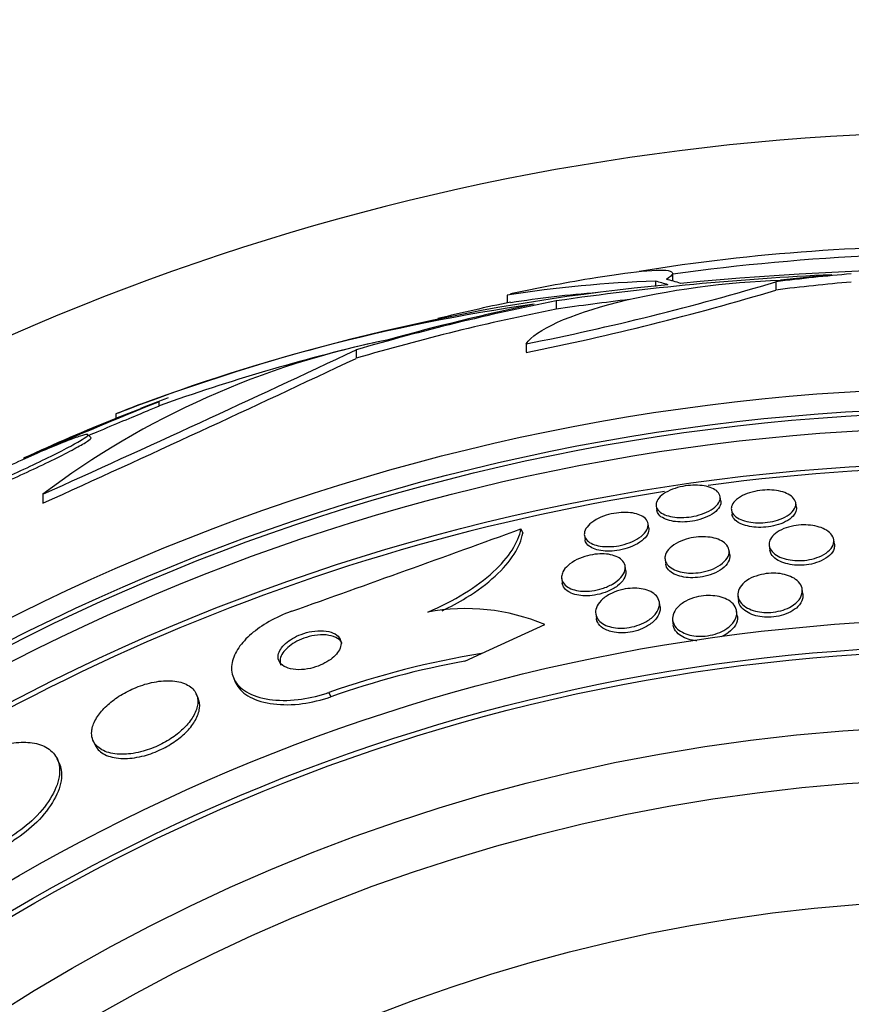
# Model space of a CAD drawing. Units: millimetres. Extents: x 0 to 835, y 0 to 1165.
# Drawn here: x 413 to 424, y 805 to 817 of the extents above; entities that cross this region are included whole.
import ezdxf
from ezdxf import colors
from ezdxf.entities.mleader import LeaderData, LeaderLine
from ezdxf.math import Vec2, Vec3

# ---------------------------------------------------------------- set-up
doc = ezdxf.new("R2010")
doc.units = ezdxf.units.MM
doc.layers.add('DV1_Défaut', color=7, linetype='Continuous')
doc.layers.add('Défaut', color=7, linetype='Continuous')

# ---------------------------------------------------------------- blocks, each defined once
blk = doc.blocks.new('_DOT')
at = {"color": 0}
blk.add_line((0, 0), (-1, 0), dxfattribs=at)
at = {"color": 0, "const_width": 0.333}
blk.add_lwpolyline([(-0.1665, 0, 1), (0.1665, 0, 1)], format="xyb", close=True, dxfattribs=at)
blk = doc.blocks.new('SE')
at = {"layer": 'DV1_Défaut', "color": 7, "linetype": 'Continuous'}
for p, q in [((421.514, 814.086), (421.514, 814.18)), ((421.302, 814.084), (421.302, 814.02)), ((422.79, 814.076), (422.79, 813.975)), ((419.465, 813.912), (419.465, 813.817)), ((420.072, 813.84), (420.072, 813.737)), ((417.596, 813.235), (417.596, 813.13)), ((419.702, 813.309), (419.702, 813.204)), ((414.625, 812.388), (415.159, 812.594)), ((415.159, 812.54), (415.159, 812.594)), ((414.625, 812.442), (414.625, 812.388)), ((414.312, 812.149), (414.274, 812.187)), ((413.72, 811.449), (413.72, 811.337)), ((422.109, 811.363), (422.101, 811.418)), ((421.309, 811.304), (421.317, 811.249)), ((422.24, 811.255), (422.248, 811.2)), ((423.044, 811.286), (423.036, 811.341)), ((419.636, 811.02), (419.659, 810.968)), ((421.217, 811.028), (421.209, 811.083)), ((420.421, 810.941), (420.429, 810.886)), ((422.708, 810.813), (422.716, 810.756)), ((423.514, 810.829), (423.506, 810.886)), ((422.219, 810.698), (422.211, 810.755)), ((420.934, 810.501), (420.926, 810.558)), ((421.419, 810.642), (421.427, 810.585)), ((420.14, 810.404), (420.148, 810.347)), ((422.32, 810.186), (422.329, 810.129)), ((423.124, 810.216), (423.116, 810.273)), ((421.357, 810.054), (421.349, 810.111)), ((420.561, 809.968), (420.569, 809.91)), ((422.313, 809.943), (422.305, 810.001)), ((419.149, 809.478), (419.932, 809.836)), ((421.513, 809.887), (421.521, 809.829)), ((418.942, 809.384), (419.149, 809.478)), ((416.082, 809.169), (416.105, 809.117)), ((415.641, 808.927), (415.617, 808.979)), ((417.26, 808.996), (417.284, 808.943)), ((414.344, 808.397), (414.368, 808.345)), ((413.922, 808.122), (413.898, 808.173))]:
    blk.add_line(p, q, dxfattribs=at)
for radius in [26.834, 26.588, 26.535, 26.346, 25.906, 23.976, 23.645, 23.585, 22.655, 22, 20.5]:
    blk.add_circle((425.361, 785.933), radius, dxfattribs=at)
for centre, radius, start, end in [((425.361, 785.933), 30, 300.2208, 239.7792), ((424.98, 790.186), 24.33, 89.0445, 99.1759), ((425.361, 785.933), 28.5, 87.5572, 97.7578), ((425.313, 776.612), 37.626, 83.709, 95.6465), ((421.724, 799.627), 14.462, 91.6748, 98.9893), ((425.361, 785.933), 28.6, 99.8114, 101.8093), ((413.158, 846.227), 33.562, 281.2434, 286.6779), ((425.108, 778.999), 35.203, 92.6463, 98.2248), ((423.812, 788.537), 25.611, 95.2799, 110.2922), ((421.724, 799.577), 14.411, 94.5305, 98.8466), ((413.15, 846.033), 33.477, 281.2859, 286.7355), ((425.361, 785.933), 28.5, 101.8514, 103.7043), ((425.108, 779.025), 35.076, 96.7653, 98.2547), ((423.043, 790.892), 23.136, 98.0618, 111.3364), ((420.024, 803.079), 10.478, 101.1634, 126.9849), ((306.612, 1049.096), 260.669, 294.26104, 295.19909), ((423.265, 789.891), 24.057, 103.0862, 109.6912), ((305.342, 1050.763), 262.813, 294.35424, 295.28532), ((425.361, 785.933), 28.55, 110.6958, 111.4364), ((447.519, 732.657), 86.238, 112.03884, 113.24992), ((425.361, 785.933), 28.6, 111.3839, 112.0485), ((425.361, 785.933), 28.55, 112.0891, 114.5755), ((425.361, 785.933), 25.851, 65.9847, 97.58), ((425.361, 785.933), 25.851, 98.7908, 130.3943), ((268.073, 1228.299), 443.952, 289.5731, 289.96179), ((418.951, 807.508), 2.526, 67.1454, 100.6645), ((420.936, 798.53), 11.093, 99.2707, 109.3525), ((420.949, 798.501), 11.067, 100.4488, 109.338)]:
    blk.add_arc(centre, radius, start, end, dxfattribs=at)
for centre, major_axis, ratio, start_param, end_param in [((420.819, 785.933), (0, 28.21), 0.263662, -0.085697, -0.064933), ((420.956, 785.933), (0, 28.234), 0.261489, -0.088842, -0.064947), ((426.119, 785.933), (0, 28.348), 0.979798, 0.086359, 0.120164), ((426.119, 785.933), (0, 28.247), 0.979798, 0.086668, 0.120596), ((426.115, 785.933), (0, 28.359), 0.97905, 0.09496, 0.117963), ((425.554, 785.933), (0, 28.442), 0.997927, 0.194363, 0.284192), ((425.554, 785.933), (0, 28.342), 0.997927, 0.195061, 0.285229), ((425.588, 785.933), (0, 28.465), 0.996657, 0.205541, 0.270959)]:
    blk.add_ellipse(centre, major_axis=major_axis, ratio=ratio, start_param=start_param, end_param=end_param, dxfattribs=at)
for points, knots in [([(420.493, 814.116), (420.746, 814.16), (420.963, 814.191), (421.493, 814.244), (421.604, 814.208), (421.435, 814.107)], [0, 0, 0, 0, 0.314283, 0.314283, 1, 1, 1, 1]), ([(419.702, 813.309), (419.814, 813.482), (420.239, 813.674), (421.429, 813.974), (422.194, 814.079), (422.848, 814.095)], [0, 0, 0, 0, 0.5, 0.5, 1, 1, 1, 1]), ([(414.284, 812.176), (414.32, 812.191), (414.356, 812.206), (414.392, 812.221), (414.501, 812.267), (414.611, 812.312), (414.712, 812.355), (414.814, 812.397), (414.91, 812.437), (414.992, 812.471), (415.057, 812.498), (415.114, 812.522), (415.159, 812.54)], [0, 0, 0, 0, 0.106472, 0.106472, 0.106472, 0.426636, 0.426636, 0.426636, 0.745984, 0.745984, 0.745984, 1, 1, 1, 1]), ([(412.808, 811.464), (412.824, 811.47), (412.84, 811.476), (412.856, 811.483), (412.932, 811.514), (413.018, 811.55), (413.108, 811.589), (413.203, 811.631), (413.305, 811.676), (413.407, 811.723), (413.511, 811.77), (413.617, 811.82), (413.715, 811.868), (413.812, 811.915), (413.905, 811.961), (413.985, 812.002), (414.06, 812.041), (414.126, 812.077), (414.174, 812.105), (414.22, 812.132), (414.252, 812.153), (414.267, 812.167), (414.282, 812.18), (414.282, 812.187), (414.267, 812.187), (414.252, 812.187), (414.223, 812.18), (414.182, 812.167), (414.14, 812.153), (414.084, 812.133), (414.02, 812.108), (413.951, 812.082), (413.871, 812.049), (413.786, 812.013), (413.695, 811.975), (413.596, 811.932), (413.497, 811.887), (413.394, 811.84), (413.288, 811.791), (413.187, 811.742), (413.086, 811.694), (412.988, 811.645), (412.901, 811.601), (412.819, 811.559), (412.744, 811.519), (412.686, 811.486), (412.651, 811.466), (412.621, 811.448), (412.598, 811.434), (412.564, 811.412), (412.543, 811.396), (412.537, 811.387), (412.531, 811.378), (412.54, 811.375), (412.563, 811.38), (412.586, 811.384), (412.623, 811.395), (412.671, 811.412), (412.693, 811.42), (412.716, 811.428), (412.741, 811.438)], [0, 0, 0, 0, 0.012064, 0.012064, 0.012064, 0.067429, 0.067429, 0.067429, 0.125932, 0.125932, 0.125932, 0.18614, 0.18614, 0.18614, 0.245543, 0.245543, 0.245543, 0.301808, 0.301808, 0.301808, 0.354275, 0.354275, 0.354275, 0.404215, 0.404215, 0.404215, 0.45382, 0.45382, 0.45382, 0.505157, 0.505157, 0.505157, 0.559591, 0.559591, 0.559591, 0.617381, 0.617381, 0.617381, 0.677367, 0.677367, 0.677367, 0.737178, 0.737178, 0.737178, 0.79435, 0.79435, 0.79435, 0.828407, 0.828407, 0.828407, 0.878221, 0.878221, 0.878221, 0.928024, 0.928024, 0.928024, 0.978094, 0.978094, 0.978094, 1, 1, 1, 1]), ([(412.845, 811.426), (412.879, 811.44), (412.915, 811.454), (412.953, 811.47), (413.035, 811.503), (413.126, 811.543), (413.22, 811.584), (413.319, 811.627), (413.424, 811.675), (413.526, 811.722), (413.63, 811.77), (413.734, 811.82), (413.829, 811.867), (413.922, 811.912), (414.009, 811.956), (414.081, 811.995), (414.149, 812.031), (414.206, 812.063), (414.246, 812.087), (414.283, 812.111), (414.307, 812.128), (414.314, 812.138), (414.317, 812.142), (414.317, 812.144), (414.315, 812.146)], [0, 0, 0, 0, 0.067643, 0.067643, 0.067643, 0.213047, 0.213047, 0.213047, 0.365979, 0.365979, 0.365979, 0.521824, 0.521824, 0.521824, 0.673784, 0.673784, 0.673784, 0.81663, 0.81663, 0.81663, 0.950063, 0.950063, 0.950063, 1, 1, 1, 1]), ([(421.313, 811.348), (421.32, 811.372), (421.336, 811.396), (421.359, 811.419), (421.383, 811.442), (421.415, 811.464), (421.453, 811.484), (421.489, 811.502), (421.531, 811.518), (421.575, 811.531), (421.615, 811.542), (421.659, 811.55), (421.702, 811.555), (421.742, 811.56), (421.783, 811.561), (421.821, 811.56), (421.859, 811.559), (421.895, 811.554), (421.928, 811.547), (421.962, 811.539), (421.993, 811.528), (422.017, 811.516), (422.045, 811.502), (422.066, 811.485), (422.08, 811.466), (422.095, 811.446), (422.103, 811.424), (422.102, 811.4), (422.101, 811.376), (422.09, 811.35), (422.071, 811.326), (422.052, 811.301), (422.024, 811.276), (421.988, 811.255), (421.955, 811.234), (421.915, 811.216), (421.87, 811.201), (421.831, 811.188), (421.787, 811.177), (421.744, 811.17), (421.703, 811.164), (421.662, 811.16), (421.622, 811.16), (421.583, 811.16), (421.546, 811.163), (421.512, 811.169), (421.476, 811.175), (421.443, 811.184), (421.416, 811.195), (421.386, 811.207), (421.362, 811.223), (421.345, 811.24), (421.325, 811.258), (421.313, 811.28), (421.309, 811.302), (421.307, 811.317), (421.308, 811.332), (421.313, 811.348)], [0, 0, 0, 0, 0.059052, 0.059052, 0.059052, 0.1184, 0.1184, 0.1184, 0.173021, 0.173021, 0.173021, 0.221985, 0.221985, 0.221985, 0.268038, 0.268038, 0.268038, 0.314486, 0.314486, 0.314486, 0.364014, 0.364014, 0.364014, 0.418344, 0.418344, 0.418344, 0.477742, 0.477742, 0.477742, 0.540299, 0.540299, 0.540299, 0.601956, 0.601956, 0.601956, 0.658554, 0.658554, 0.658554, 0.708907, 0.708907, 0.708907, 0.755283, 0.755283, 0.755283, 0.801146, 0.801146, 0.801146, 0.849496, 0.849496, 0.849496, 0.902394, 0.902394, 0.902394, 0.960543, 0.960543, 0.960543, 1, 1, 1, 1]), ([(422.243, 811.297), (422.249, 811.321), (422.264, 811.345), (422.286, 811.368), (422.309, 811.391), (422.34, 811.413), (422.378, 811.432), (422.413, 811.45), (422.454, 811.465), (422.498, 811.476), (422.538, 811.487), (422.58, 811.494), (422.623, 811.498), (422.663, 811.501), (422.703, 811.502), (422.741, 811.5), (422.78, 811.497), (422.817, 811.492), (422.85, 811.484), (422.885, 811.475), (422.917, 811.463), (422.943, 811.45), (422.972, 811.434), (422.995, 811.416), (423.01, 811.397), (423.028, 811.376), (423.037, 811.352), (423.037, 811.328), (423.037, 811.303), (423.028, 811.276), (423.009, 811.251), (422.991, 811.226), (422.964, 811.202), (422.928, 811.18), (422.896, 811.16), (422.856, 811.142), (422.812, 811.129), (422.774, 811.116), (422.731, 811.107), (422.688, 811.101), (422.648, 811.096), (422.606, 811.093), (422.567, 811.094), (422.528, 811.095), (422.49, 811.099), (422.456, 811.106), (422.419, 811.113), (422.385, 811.123), (422.357, 811.135), (422.326, 811.148), (422.3, 811.165), (422.281, 811.183), (422.26, 811.203), (422.247, 811.225), (422.241, 811.248), (422.238, 811.264), (422.238, 811.281), (422.243, 811.297)], [0, 0, 0, 0, 0.058656, 0.058656, 0.058656, 0.117644, 0.117644, 0.117644, 0.17142, 0.17142, 0.17142, 0.219416, 0.219416, 0.219416, 0.264814, 0.264814, 0.264814, 0.311082, 0.311082, 0.311082, 0.360926, 0.360926, 0.360926, 0.416021, 0.416021, 0.416021, 0.476434, 0.476434, 0.476434, 0.539826, 0.539826, 0.539826, 0.601619, 0.601619, 0.601619, 0.657518, 0.657518, 0.657518, 0.706831, 0.706831, 0.706831, 0.7524, 0.7524, 0.7524, 0.79794, 0.79794, 0.79794, 0.846492, 0.846492, 0.846492, 0.900079, 0.900079, 0.900079, 0.959238, 0.959238, 0.959238, 1, 1, 1, 1]), ([(422.109, 811.363), (422.11, 811.352), (422.11, 811.341), (422.108, 811.33), (422.103, 811.305), (422.088, 811.279), (422.065, 811.254), (422.043, 811.23), (422.011, 811.206), (421.972, 811.186), (421.937, 811.167), (421.896, 811.15), (421.851, 811.137), (421.811, 811.125), (421.768, 811.116), (421.725, 811.111), (421.684, 811.106), (421.644, 811.104), (421.605, 811.105), (421.567, 811.106), (421.53, 811.111), (421.498, 811.118), (421.463, 811.125), (421.432, 811.135), (421.406, 811.148), (421.378, 811.162), (421.356, 811.178), (421.341, 811.197), (421.328, 811.213), (421.32, 811.231), (421.317, 811.249)], [0, 0, 0, 0, 0.056774, 0.056774, 0.056774, 0.182304, 0.182304, 0.182304, 0.304023, 0.304023, 0.304023, 0.414408, 0.414408, 0.414408, 0.512771, 0.512771, 0.512771, 0.604617, 0.604617, 0.604617, 0.696869, 0.696869, 0.696869, 0.795179, 0.795179, 0.795179, 0.903191, 0.903191, 0.903191, 1, 1, 1, 1]), ([(423.044, 811.286), (423.047, 811.263), (423.043, 811.239), (423.03, 811.215), (423.016, 811.19), (422.993, 811.164), (422.961, 811.141), (422.932, 811.12), (422.894, 811.1), (422.852, 811.084), (422.814, 811.069), (422.771, 811.058), (422.727, 811.05), (422.688, 811.043), (422.646, 811.039), (422.605, 811.038), (422.566, 811.038), (422.527, 811.04), (422.491, 811.045), (422.454, 811.051), (422.419, 811.059), (422.389, 811.07), (422.375, 811.075), (422.361, 811.081), (422.349, 811.087)], [0, 0, 0, 0, 0.1486745, 0.1486745, 0.1486745, 0.3093207, 0.3093207, 0.3093207, 0.4570345, 0.4570345, 0.4570345, 0.5871836, 0.5871836, 0.5871836, 0.7053397, 0.7053397, 0.7053397, 0.8210602, 0.8210602, 0.8210602, 0.9427381, 0.9427381, 0.9427381, 1, 1, 1, 1]), ([(420.424, 810.985), (420.431, 811.011), (420.446, 811.037), (420.47, 811.062), (420.493, 811.087), (420.526, 811.112), (420.565, 811.134), (420.601, 811.155), (420.644, 811.173), (420.69, 811.188), (420.73, 811.2), (420.774, 811.21), (420.817, 811.216), (420.857, 811.222), (420.898, 811.224), (420.935, 811.224), (420.973, 811.223), (421.009, 811.219), (421.04, 811.212), (421.074, 811.205), (421.103, 811.195), (421.127, 811.182), (421.154, 811.168), (421.174, 811.151), (421.188, 811.133), (421.203, 811.112), (421.211, 811.089), (421.21, 811.065), (421.209, 811.04), (421.199, 811.013), (421.18, 810.986), (421.161, 810.96), (421.132, 810.933), (421.096, 810.908), (421.062, 810.886), (421.021, 810.865), (420.976, 810.848), (420.936, 810.833), (420.892, 810.821), (420.847, 810.812), (420.807, 810.805), (420.765, 810.8), (420.726, 810.8), (420.688, 810.799), (420.651, 810.801), (420.618, 810.806), (420.583, 810.812), (420.551, 810.82), (420.525, 810.831), (420.496, 810.844), (420.473, 810.859), (420.456, 810.876), (420.437, 810.895), (420.425, 810.916), (420.421, 810.939), (420.419, 810.954), (420.42, 810.97), (420.424, 810.985)], [0, 0, 0, 0, 0.060713, 0.060713, 0.060713, 0.121729, 0.121729, 0.121729, 0.177742, 0.177742, 0.177742, 0.227277, 0.227277, 0.227277, 0.273034, 0.273034, 0.273034, 0.318625, 0.318625, 0.318625, 0.367051, 0.367051, 0.367051, 0.420366, 0.420366, 0.420366, 0.479246, 0.479246, 0.479246, 0.542177, 0.542177, 0.542177, 0.605108, 0.605108, 0.605108, 0.663202, 0.663202, 0.663202, 0.714388, 0.714388, 0.714388, 0.760669, 0.760669, 0.760669, 0.805776, 0.805776, 0.805776, 0.853047, 0.853047, 0.853047, 0.904871, 0.904871, 0.904871, 0.962348, 0.962348, 0.962348, 1, 1, 1, 1]), ([(422.349, 811.087), (422.316, 811.103), (422.29, 811.123), (422.273, 811.145), (422.259, 811.162), (422.251, 811.181), (422.248, 811.2)], [0, 0, 0, 0, 0.555419, 0.555419, 0.555419, 1, 1, 1, 1]), ([(418.483, 809.99), (418.648, 810.06), (418.799, 810.138), (419.073, 810.307), (419.192, 810.396), (419.391, 810.577), (419.47, 810.669), (419.584, 810.848), (419.621, 810.936), (419.636, 811.02)], [0, 0, 0, 0, 0.25, 0.25, 0.5, 0.5, 0.75, 0.75, 1, 1, 1, 1]), ([(421.217, 811.028), (421.218, 811.016), (421.218, 811.004), (421.215, 810.991), (421.21, 810.965), (421.195, 810.937), (421.172, 810.911), (421.148, 810.884), (421.116, 810.859), (421.077, 810.836), (421.041, 810.815), (420.998, 810.796), (420.952, 810.781), (420.912, 810.768), (420.868, 810.758), (420.824, 810.751), (420.784, 810.745), (420.744, 810.743), (420.706, 810.744), (420.669, 810.744), (420.633, 810.748), (420.601, 810.755), (420.568, 810.762), (420.538, 810.772), (420.514, 810.785), (420.487, 810.799), (420.466, 810.815), (420.451, 810.834), (420.439, 810.85), (420.432, 810.867), (420.429, 810.886)], [0, 0, 0, 0, 0.060843, 0.060843, 0.060843, 0.187643, 0.187643, 0.187643, 0.311955, 0.311955, 0.311955, 0.424765, 0.424765, 0.424765, 0.524039, 0.524039, 0.524039, 0.615219, 0.615219, 0.615219, 0.705845, 0.705845, 0.705845, 0.802183, 0.802183, 0.802183, 0.908482, 0.908482, 0.908482, 1, 1, 1, 1]), ([(422.723, 810.894), (422.736, 810.918), (422.757, 810.942), (422.784, 810.964), (422.812, 810.986), (422.848, 811.006), (422.889, 811.023), (422.926, 811.037), (422.968, 811.05), (423.012, 811.057), (423.051, 811.065), (423.093, 811.069), (423.133, 811.069), (423.172, 811.07), (423.21, 811.067), (423.246, 811.061), (423.284, 811.055), (423.319, 811.046), (423.35, 811.035), (423.384, 811.022), (423.413, 811.007), (423.437, 810.989), (423.463, 810.969), (423.482, 810.947), (423.494, 810.923), (423.506, 810.897), (423.51, 810.869), (423.504, 810.842), (423.498, 810.813), (423.482, 810.784), (423.455, 810.757), (423.431, 810.732), (423.397, 810.708), (423.356, 810.688), (423.32, 810.671), (423.278, 810.656), (423.234, 810.646), (423.195, 810.636), (423.153, 810.631), (423.112, 810.628), (423.073, 810.626), (423.034, 810.627), (422.997, 810.631), (422.959, 810.636), (422.923, 810.643), (422.891, 810.653), (422.855, 810.664), (422.824, 810.678), (422.798, 810.694), (422.769, 810.712), (422.746, 810.733), (422.731, 810.755), (422.714, 810.78), (422.706, 810.807), (422.707, 810.834), (422.707, 810.854), (422.713, 810.874), (422.723, 810.894)], [0, 0, 0, 0, 0.055877, 0.055877, 0.055877, 0.112158, 0.112158, 0.112158, 0.162554, 0.162554, 0.162554, 0.207717, 0.207717, 0.207717, 0.251769, 0.251769, 0.251769, 0.298311, 0.298311, 0.298311, 0.349944, 0.349944, 0.349944, 0.408011, 0.408011, 0.408011, 0.47166, 0.47166, 0.47166, 0.536912, 0.536912, 0.536912, 0.597759, 0.597759, 0.597759, 0.650439, 0.650439, 0.650439, 0.696458, 0.696458, 0.696458, 0.740162, 0.740162, 0.740162, 0.785569, 0.785569, 0.785569, 0.835624, 0.835624, 0.835624, 0.892058, 0.892058, 0.892058, 0.954588, 0.954588, 0.954588, 1, 1, 1, 1]), ([(418.66, 810.007), (418.766, 810.058), (418.866, 810.112), (419.097, 810.254), (419.216, 810.343), (419.415, 810.525), (419.494, 810.617), (419.608, 810.796), (419.644, 810.885), (419.659, 810.968)], [0, 0, 0, 0, 0.185401, 0.185401, 0.456934, 0.456934, 0.728467, 0.728467, 1, 1, 1, 1]), ([(421.42, 810.683), (421.425, 810.71), (421.439, 810.738), (421.462, 810.764), (421.484, 810.791), (421.516, 810.817), (421.556, 810.84), (421.591, 810.86), (421.633, 810.878), (421.679, 810.892), (421.718, 810.904), (421.762, 810.913), (421.804, 810.918), (421.844, 810.922), (421.883, 810.923), (421.921, 810.921), (421.958, 810.919), (421.994, 810.914), (422.026, 810.906), (422.061, 810.898), (422.092, 810.886), (422.117, 810.872), (422.146, 810.856), (422.168, 810.837), (422.184, 810.817), (422.202, 810.794), (422.211, 810.769), (422.212, 810.743), (422.213, 810.715), (422.205, 810.685), (422.186, 810.657), (422.168, 810.628), (422.14, 810.6), (422.104, 810.575), (422.071, 810.552), (422.03, 810.531), (421.985, 810.514), (421.946, 810.5), (421.902, 810.489), (421.858, 810.482), (421.819, 810.475), (421.778, 810.472), (421.739, 810.473), (421.701, 810.473), (421.664, 810.477), (421.631, 810.483), (421.596, 810.49), (421.563, 810.5), (421.536, 810.513), (421.505, 810.527), (421.48, 810.544), (421.461, 810.563), (421.44, 810.584), (421.426, 810.608), (421.421, 810.632), (421.417, 810.649), (421.417, 810.666), (421.42, 810.683)], [0, 0, 0, 0, 0.061263, 0.061263, 0.061263, 0.122912, 0.122912, 0.122912, 0.178315, 0.178315, 0.178315, 0.226388, 0.226388, 0.226388, 0.270722, 0.270722, 0.270722, 0.315422, 0.315422, 0.315422, 0.363691, 0.363691, 0.363691, 0.417695, 0.417695, 0.417695, 0.478065, 0.478065, 0.478065, 0.542826, 0.542826, 0.542826, 0.606962, 0.606962, 0.606962, 0.6648, 0.6648, 0.6648, 0.714554, 0.714554, 0.714554, 0.759238, 0.759238, 0.759238, 0.803253, 0.803253, 0.803253, 0.850188, 0.850188, 0.850188, 0.902548, 0.902548, 0.902548, 0.961415, 0.961415, 0.961415, 1, 1, 1, 1]), ([(423.514, 810.829), (423.516, 810.811), (423.515, 810.793), (423.51, 810.776), (423.502, 810.747), (423.483, 810.718), (423.455, 810.692), (423.429, 810.667), (423.393, 810.644), (423.351, 810.625), (423.315, 810.609), (423.273, 810.595), (423.229, 810.585), (423.19, 810.577), (423.148, 810.572), (423.108, 810.571), (423.069, 810.569), (423.03, 810.571), (422.993, 810.576), (422.955, 810.581), (422.92, 810.589), (422.888, 810.6), (422.853, 810.611), (422.823, 810.626), (422.798, 810.643), (422.77, 810.662), (422.748, 810.684), (422.734, 810.706), (422.725, 810.722), (422.718, 810.739), (422.716, 810.757)], [0, 0, 0, 0, 0.081208, 0.081208, 0.081208, 0.211345, 0.211345, 0.211345, 0.331425, 0.331425, 0.331425, 0.434927, 0.434927, 0.434927, 0.525882, 0.525882, 0.525882, 0.613162, 0.613162, 0.613162, 0.704602, 0.704602, 0.704602, 0.805869, 0.805869, 0.805869, 0.920106, 0.920106, 0.920106, 1, 1, 1, 1]), ([(420.155, 810.487), (420.168, 810.514), (420.19, 810.542), (420.219, 810.568), (420.248, 810.594), (420.286, 810.619), (420.329, 810.64), (420.368, 810.659), (420.413, 810.676), (420.459, 810.688), (420.499, 810.698), (420.542, 810.705), (420.583, 810.709), (420.621, 810.712), (420.659, 810.712), (420.694, 810.708), (420.729, 810.705), (420.762, 810.698), (420.791, 810.688), (420.822, 810.678), (420.848, 810.664), (420.869, 810.648), (420.892, 810.63), (420.908, 810.61), (420.918, 810.587), (420.928, 810.562), (420.93, 810.535), (420.923, 810.507), (420.916, 810.478), (420.899, 810.447), (420.872, 810.418), (420.847, 810.39), (420.812, 810.362), (420.77, 810.337), (420.732, 810.316), (420.688, 810.296), (420.641, 810.281), (420.601, 810.269), (420.557, 810.259), (420.515, 810.254), (420.476, 810.249), (420.437, 810.247), (420.4, 810.249), (420.364, 810.251), (420.33, 810.256), (420.3, 810.265), (420.267, 810.273), (420.239, 810.285), (420.216, 810.299), (420.19, 810.315), (420.171, 810.334), (420.158, 810.355), (420.143, 810.378), (420.137, 810.404), (420.139, 810.431), (420.141, 810.449), (420.146, 810.468), (420.155, 810.487)], [0, 0, 0, 0, 0.059778, 0.059778, 0.059778, 0.119967, 0.119967, 0.119967, 0.173727, 0.173727, 0.173727, 0.220653, 0.220653, 0.220653, 0.264673, 0.264673, 0.264673, 0.309784, 0.309784, 0.309784, 0.35901, 0.35901, 0.35901, 0.414299, 0.414299, 0.414299, 0.475871, 0.475871, 0.475871, 0.541111, 0.541111, 0.541111, 0.604509, 0.604509, 0.604509, 0.660746, 0.660746, 0.660746, 0.709107, 0.709107, 0.709107, 0.753235, 0.753235, 0.753235, 0.797498, 0.797498, 0.797498, 0.845293, 0.845293, 0.845293, 0.898915, 0.898915, 0.898915, 0.959071, 0.959071, 0.959071, 1, 1, 1, 1]), ([(422.219, 810.698), (422.219, 810.698), (422.219, 810.697), (422.219, 810.697), (422.223, 810.669), (422.217, 810.64), (422.201, 810.611), (422.186, 810.582), (422.16, 810.553), (422.125, 810.527), (422.094, 810.503), (422.054, 810.481), (422.009, 810.463), (421.97, 810.448), (421.927, 810.435), (421.882, 810.427), (421.843, 810.42), (421.801, 810.416), (421.762, 810.416), (421.724, 810.415), (421.686, 810.418), (421.652, 810.424), (421.616, 810.43), (421.583, 810.439), (421.555, 810.451), (421.524, 810.464), (421.497, 810.48), (421.477, 810.498), (421.455, 810.519), (421.439, 810.542), (421.431, 810.566), (421.43, 810.572), (421.428, 810.579), (421.427, 810.585)], [0, 0, 0, 0, 0.002951, 0.002951, 0.002951, 0.131904, 0.131904, 0.131904, 0.261147, 0.261147, 0.261147, 0.378933, 0.378933, 0.378933, 0.480302, 0.480302, 0.480302, 0.570409, 0.570409, 0.570409, 0.658106, 0.658106, 0.658106, 0.750867, 0.750867, 0.750867, 0.854006, 0.854006, 0.854006, 0.970155, 0.970155, 0.970155, 1, 1, 1, 1]), ([(420.934, 810.501), (420.935, 810.497), (420.935, 810.493), (420.935, 810.488), (420.936, 810.461), (420.928, 810.431), (420.91, 810.401), (420.893, 810.372), (420.865, 810.342), (420.829, 810.314), (420.796, 810.289), (420.754, 810.265), (420.708, 810.246), (420.668, 810.229), (420.623, 810.215), (420.578, 810.206), (420.538, 810.198), (420.497, 810.193), (420.458, 810.192), (420.42, 810.191), (420.384, 810.193), (420.351, 810.198), (420.317, 810.204), (420.285, 810.213), (420.259, 810.224), (420.248, 810.229), (420.238, 810.234), (420.228, 810.24)], [0, 0, 0, 0, 0.024, 0.024, 0.024, 0.182754, 0.182754, 0.182754, 0.343651, 0.343651, 0.343651, 0.491776, 0.491776, 0.491776, 0.619371, 0.619371, 0.619371, 0.731686, 0.731686, 0.731686, 0.839725, 0.839725, 0.839725, 0.953111, 0.953111, 0.953111, 1, 1, 1, 1]), ([(422.328, 810.259), (422.338, 810.287), (422.356, 810.315), (422.382, 810.341), (422.409, 810.367), (422.444, 810.392), (422.486, 810.413), (422.523, 810.43), (422.566, 810.445), (422.611, 810.455), (422.649, 810.464), (422.691, 810.47), (422.731, 810.471), (422.769, 810.473), (422.807, 810.471), (422.843, 810.466), (422.88, 810.461), (422.915, 810.452), (422.945, 810.441), (422.98, 810.429), (423.01, 810.413), (423.034, 810.395), (423.062, 810.375), (423.083, 810.352), (423.097, 810.327), (423.113, 810.3), (423.12, 810.27), (423.117, 810.239), (423.114, 810.208), (423.101, 810.174), (423.077, 810.143), (423.055, 810.114), (423.022, 810.085), (422.98, 810.061), (422.951, 810.044), (422.916, 810.028), (422.879, 810.016), (422.841, 810.004), (422.8, 809.995), (422.758, 809.99), (422.72, 809.985), (422.68, 809.984), (422.643, 809.987), (422.606, 809.989), (422.569, 809.995), (422.537, 810.003), (422.501, 810.012), (422.468, 810.025), (422.441, 810.04), (422.409, 810.056), (422.383, 810.076), (422.364, 810.098), (422.342, 810.123), (422.327, 810.15), (422.322, 810.178), (422.317, 810.204), (422.318, 810.232), (422.328, 810.259)], [0, 0, 0, 0, 0.059134, 0.059134, 0.059134, 0.11878, 0.11878, 0.11878, 0.170723, 0.170723, 0.170723, 0.215466, 0.215466, 0.215466, 0.257931, 0.257931, 0.257931, 0.302437, 0.302437, 0.302437, 0.35213, 0.35213, 0.35213, 0.40901, 0.40901, 0.40901, 0.473024, 0.473024, 0.473024, 0.54057, 0.54057, 0.54057, 0.604631, 0.604631, 0.604631, 0.650372, 0.650372, 0.650372, 0.696334, 0.696334, 0.696334, 0.738887, 0.738887, 0.738887, 0.781769, 0.781769, 0.781769, 0.828699, 0.828699, 0.828699, 0.882283, 0.882283, 0.882283, 0.943485, 0.943485, 0.943485, 1, 1, 1, 1]), ([(420.228, 810.24), (420.198, 810.258), (420.176, 810.28), (420.163, 810.304), (420.155, 810.317), (420.15, 810.332), (420.148, 810.347)], [0, 0, 0, 0, 0.6384486, 0.6384486, 0.6384486, 1, 1, 1, 1]), ([(420.569, 810.044), (420.58, 810.073), (420.599, 810.104), (420.627, 810.132), (420.655, 810.161), (420.692, 810.188), (420.735, 810.212), (420.773, 810.232), (420.818, 810.25), (420.865, 810.263), (420.904, 810.274), (420.947, 810.281), (420.988, 810.284), (421.026, 810.287), (421.064, 810.287), (421.098, 810.283), (421.134, 810.279), (421.167, 810.272), (421.196, 810.262), (421.229, 810.251), (421.256, 810.237), (421.279, 810.22), (421.304, 810.202), (421.323, 810.18), (421.334, 810.156), (421.348, 810.129), (421.353, 810.1), (421.349, 810.07), (421.344, 810.039), (421.33, 810.005), (421.305, 809.973), (421.282, 809.942), (421.248, 809.911), (421.206, 809.885), (421.175, 809.865), (421.139, 809.847), (421.1, 809.833), (421.062, 809.818), (421.019, 809.807), (420.976, 809.8), (420.938, 809.793), (420.898, 809.791), (420.861, 809.791), (420.824, 809.792), (420.789, 809.797), (420.757, 809.804), (420.723, 809.811), (420.693, 809.823), (420.667, 809.836), (420.638, 809.851), (420.614, 809.87), (420.597, 809.89), (420.577, 809.914), (420.565, 809.94), (420.561, 809.967), (420.557, 809.992), (420.56, 810.018), (420.569, 810.044)], [0, 0, 0, 0, 0.061495, 0.061495, 0.061495, 0.123485, 0.123485, 0.123485, 0.177719, 0.177719, 0.177719, 0.223859, 0.223859, 0.223859, 0.266581, 0.266581, 0.266581, 0.310435, 0.310435, 0.310435, 0.358776, 0.358776, 0.358776, 0.41388, 0.41388, 0.41388, 0.476269, 0.476269, 0.476269, 0.543285, 0.543285, 0.543285, 0.608595, 0.608595, 0.608595, 0.656021, 0.656021, 0.656021, 0.703731, 0.703731, 0.703731, 0.747074, 0.747074, 0.747074, 0.789657, 0.789657, 0.789657, 0.835441, 0.835441, 0.835441, 0.887278, 0.887278, 0.887278, 0.946601, 0.946601, 0.946601, 1, 1, 1, 1]), ([(421.519, 809.958), (421.528, 809.988), (421.546, 810.018), (421.572, 810.047), (421.598, 810.075), (421.634, 810.103), (421.677, 810.126), (421.715, 810.146), (421.759, 810.163), (421.805, 810.175), (421.844, 810.185), (421.886, 810.192), (421.926, 810.194), (421.964, 810.196), (422.002, 810.195), (422.037, 810.191), (422.073, 810.186), (422.107, 810.178), (422.137, 810.168), (422.171, 810.156), (422.2, 810.141), (422.224, 810.124), (422.251, 810.104), (422.272, 810.081), (422.286, 810.057), (422.301, 810.029), (422.308, 809.998), (422.306, 809.968), (422.303, 809.935), (422.29, 809.9), (422.267, 809.867), (422.245, 809.836), (422.212, 809.805), (422.17, 809.778), (422.14, 809.759), (422.105, 809.742), (422.068, 809.728), (422.03, 809.714), (421.988, 809.704), (421.946, 809.698), (421.908, 809.692), (421.868, 809.69), (421.831, 809.691), (421.794, 809.693), (421.758, 809.698), (421.726, 809.705), (421.691, 809.714), (421.66, 809.726), (421.633, 809.74), (421.602, 809.756), (421.576, 809.775), (421.557, 809.797), (421.535, 809.821), (421.521, 809.849), (421.515, 809.877), (421.509, 809.903), (421.51, 809.93), (421.519, 809.958)], [0, 0, 0, 0, 0.06129, 0.06129, 0.06129, 0.123123, 0.123123, 0.123123, 0.176568, 0.176568, 0.176568, 0.221743, 0.221743, 0.221743, 0.263793, 0.263793, 0.263793, 0.30739, 0.30739, 0.30739, 0.355927, 0.355927, 0.355927, 0.411703, 0.411703, 0.411703, 0.475147, 0.475147, 0.475147, 0.543195, 0.543195, 0.543195, 0.608839, 0.608839, 0.608839, 0.655203, 0.655203, 0.655203, 0.701841, 0.701841, 0.701841, 0.744324, 0.744324, 0.744324, 0.786427, 0.786427, 0.786427, 0.832166, 0.832166, 0.832166, 0.884432, 0.884432, 0.884432, 0.944639, 0.944639, 0.944639, 1, 1, 1, 1]), ([(423.124, 810.215), (423.127, 810.195), (423.126, 810.174), (423.12, 810.153), (423.111, 810.121), (423.092, 810.088), (423.062, 810.058), (423.039, 810.035), (423.009, 810.013), (422.975, 809.995), (422.94, 809.976), (422.898, 809.959), (422.854, 809.948), (422.816, 809.938), (422.774, 809.931), (422.733, 809.928), (422.695, 809.926), (422.657, 809.927), (422.621, 809.931), (422.584, 809.935), (422.548, 809.943), (422.517, 809.953), (422.482, 809.964), (422.451, 809.979), (422.425, 809.996), (422.396, 810.015), (422.372, 810.037), (422.356, 810.061), (422.341, 810.082), (422.332, 810.105), (422.329, 810.129)], [0, 0, 0, 0, 0.087692, 0.087692, 0.087692, 0.222348, 0.222348, 0.222348, 0.324806, 0.324806, 0.324806, 0.428102, 0.428102, 0.428102, 0.518631, 0.518631, 0.518631, 0.60292, 0.60292, 0.60292, 0.690187, 0.690187, 0.690187, 0.787282, 0.787282, 0.787282, 0.898703, 0.898703, 0.898703, 1, 1, 1, 1]), ([(421.357, 810.054), (421.359, 810.041), (421.359, 810.027), (421.357, 810.014), (421.353, 809.982), (421.339, 809.948), (421.314, 809.916), (421.291, 809.885), (421.257, 809.854), (421.215, 809.827), (421.184, 809.807), (421.149, 809.789), (421.11, 809.775), (421.071, 809.76), (421.029, 809.749), (420.986, 809.742), (420.947, 809.735), (420.908, 809.732), (420.87, 809.733), (420.834, 809.734), (420.798, 809.738), (420.767, 809.745), (420.742, 809.751), (420.719, 809.758), (420.698, 809.767)], [0, 0, 0, 0, 0.075689, 0.075689, 0.075689, 0.254439, 0.254439, 0.254439, 0.428851, 0.428851, 0.428851, 0.555414, 0.555414, 0.555414, 0.682743, 0.682743, 0.682743, 0.798281, 0.798281, 0.798281, 0.911646, 0.911646, 0.911646, 1, 1, 1, 1]), ([(416.801, 810.001), (416.787, 809.996), (416.772, 809.991), (416.758, 809.985), (416.663, 809.949), (416.57, 809.904), (416.488, 809.855), (416.409, 809.807), (416.337, 809.754), (416.278, 809.7), (416.216, 809.644), (416.166, 809.585), (416.13, 809.528), (416.09, 809.465), (416.066, 809.402), (416.058, 809.343), (416.049, 809.277), (416.059, 809.214), (416.087, 809.159), (416.117, 809.098), (416.17, 809.045), (416.242, 809.003), (416.315, 808.959), (416.412, 808.927), (416.523, 808.911), (416.628, 808.895), (416.75, 808.893), (416.878, 808.908), (416.99, 808.921), (417.11, 808.947), (417.224, 808.984), (417.236, 808.988), (417.248, 808.992), (417.26, 808.996)], [0, 0, 0, 0, 0.013686, 0.013686, 0.013686, 0.104634, 0.104634, 0.104634, 0.192414, 0.192414, 0.192414, 0.284181, 0.284181, 0.284181, 0.385408, 0.385408, 0.385408, 0.499329, 0.499329, 0.499329, 0.625288, 0.625288, 0.625288, 0.756507, 0.756507, 0.756507, 0.880911, 0.880911, 0.880911, 0.988978, 0.988978, 0.988978, 1, 1, 1, 1]), ([(422.313, 809.943), (422.314, 809.938), (422.314, 809.934), (422.314, 809.93), (422.316, 809.897), (422.308, 809.863), (422.289, 809.83), (422.271, 809.797), (422.241, 809.765), (422.203, 809.736), (422.177, 809.717), (422.147, 809.699), (422.114, 809.684)], [0, 0, 0, 0, 0.047783, 0.047783, 0.047783, 0.409025, 0.409025, 0.409025, 0.766536, 0.766536, 0.766536, 1, 1, 1, 1]), ([(420.698, 809.767), (420.662, 809.782), (420.633, 809.803), (420.611, 809.826), (420.59, 809.848), (420.577, 809.874), (420.571, 809.901), (420.57, 809.904), (420.57, 809.907), (420.569, 809.91)], [0, 0, 0, 0, 0.475409, 0.475409, 0.475409, 0.948101, 0.948101, 0.948101, 1, 1, 1, 1]), ([(421.814, 809.634), (421.794, 809.636), (421.775, 809.638), (421.757, 809.642), (421.722, 809.649), (421.689, 809.659), (421.661, 809.672), (421.629, 809.686), (421.601, 809.704), (421.58, 809.723), (421.556, 809.746), (421.538, 809.772), (421.529, 809.799), (421.525, 809.809), (421.523, 809.819), (421.521, 809.829)], [0, 0, 0, 0, 0.1152878, 0.1152878, 0.1152878, 0.3408738, 0.3408738, 0.3408738, 0.5968212, 0.5968212, 0.5968212, 0.8924266, 0.8924266, 0.8924266, 1, 1, 1, 1]), ([(416.632, 809.439), (416.631, 809.405), (416.644, 809.373), (416.669, 809.348), (416.69, 809.327), (416.719, 809.309), (416.756, 809.297), (416.793, 809.285), (416.838, 809.278), (416.887, 809.278), (416.931, 809.278), (416.981, 809.283), (417.031, 809.294), (417.073, 809.304), (417.117, 809.318), (417.158, 809.336), (417.194, 809.351), (417.229, 809.37), (417.26, 809.39), (417.29, 809.41), (417.316, 809.432), (417.337, 809.454), (417.36, 809.477), (417.378, 809.502), (417.39, 809.525), (417.403, 809.551), (417.41, 809.577), (417.411, 809.601), (417.411, 809.627), (417.403, 809.652), (417.388, 809.674), (417.372, 809.697), (417.346, 809.717), (417.314, 809.731), (417.281, 809.746), (417.239, 809.756), (417.192, 809.759), (417.149, 809.762), (417.1, 809.76), (417.049, 809.751), (417.006, 809.744), (416.96, 809.731), (416.916, 809.715), (416.878, 809.7), (416.841, 809.683), (416.808, 809.663), (416.776, 809.644), (416.747, 809.623), (416.723, 809.601), (416.698, 809.579), (416.678, 809.555), (416.663, 809.532), (416.647, 809.507), (416.637, 809.482), (416.633, 809.458), (416.632, 809.452), (416.632, 809.445), (416.632, 809.439)], [0, 0, 0, 0, 0.076597, 0.076597, 0.076597, 0.141133, 0.141133, 0.141133, 0.205788, 0.205788, 0.205788, 0.264112, 0.264112, 0.264112, 0.314036, 0.314036, 0.314036, 0.358596, 0.358596, 0.358596, 0.40234, 0.40234, 0.40234, 0.448974, 0.448974, 0.448974, 0.501102, 0.501102, 0.501102, 0.559917, 0.559917, 0.559917, 0.624166, 0.624166, 0.624166, 0.68935, 0.68935, 0.68935, 0.749394, 0.749394, 0.749394, 0.801175, 0.801175, 0.801175, 0.846734, 0.846734, 0.846734, 0.890396, 0.890396, 0.890396, 0.935994, 0.935994, 0.935994, 0.986344, 0.986344, 0.986344, 1, 1, 1, 1]), ([(417.423, 809.602), (417.421, 809.607), (417.418, 809.612), (417.415, 809.617), (417.4, 809.641), (417.376, 809.661), (417.344, 809.676), (417.312, 809.692), (417.271, 809.703), (417.225, 809.707), (417.182, 809.711), (417.133, 809.709), (417.082, 809.701), (417.038, 809.694), (416.992, 809.682), (416.948, 809.666), (416.909, 809.652), (416.871, 809.635), (416.838, 809.615), (416.805, 809.596), (416.776, 809.576), (416.752, 809.554), (416.726, 809.532), (416.705, 809.508), (416.69, 809.486), (416.673, 809.46), (416.662, 809.435), (416.658, 809.411), (416.657, 809.405), (416.656, 809.399), (416.655, 809.393)], [0, 0, 0, 0, 0.028885, 0.028885, 0.028885, 0.170191, 0.170191, 0.170191, 0.314436, 0.314436, 0.314436, 0.448102, 0.448102, 0.448102, 0.563536, 0.563536, 0.563536, 0.664626, 0.664626, 0.664626, 0.760886, 0.760886, 0.760886, 0.860945, 0.860945, 0.860945, 0.971177, 0.971177, 0.971177, 1, 1, 1, 1]), ([(414.325, 808.515), (414.319, 808.452), (414.336, 808.395), (414.374, 808.349), (414.406, 808.311), (414.454, 808.279), (414.514, 808.259), (414.573, 808.239), (414.646, 808.23), (414.727, 808.232), (414.798, 808.234), (414.879, 808.247), (414.96, 808.269), (415.029, 808.288), (415.102, 808.316), (415.169, 808.349), (415.231, 808.379), (415.291, 808.415), (415.344, 808.453), (415.398, 808.491), (415.446, 808.533), (415.485, 808.575), (415.528, 808.62), (415.563, 808.667), (415.587, 808.712), (415.615, 808.762), (415.631, 808.812), (415.636, 808.857), (415.641, 808.908), (415.632, 808.955), (415.609, 808.995), (415.585, 809.037), (415.546, 809.073), (415.492, 809.098), (415.44, 809.123), (415.373, 809.138), (415.296, 809.141), (415.227, 809.144), (415.147, 809.136), (415.065, 809.118), (414.994, 809.102), (414.919, 809.078), (414.847, 809.047), (414.783, 809.019), (414.719, 808.985), (414.662, 808.949), (414.606, 808.912), (414.554, 808.872), (414.51, 808.831), (414.464, 808.788), (414.425, 808.743), (414.396, 808.699), (414.364, 808.65), (414.342, 808.601), (414.332, 808.556), (414.328, 808.542), (414.326, 808.529), (414.325, 808.515)], [0, 0, 0, 0, 0.076737, 0.076737, 0.076737, 0.141643, 0.141643, 0.141643, 0.204854, 0.204854, 0.204854, 0.260864, 0.260864, 0.260864, 0.309064, 0.309064, 0.309064, 0.353173, 0.353173, 0.353173, 0.397566, 0.397566, 0.397566, 0.445623, 0.445623, 0.445623, 0.499587, 0.499587, 0.499587, 0.560041, 0.560041, 0.560041, 0.624823, 0.624823, 0.624823, 0.688792, 0.688792, 0.688792, 0.746472, 0.746472, 0.746472, 0.796318, 0.796318, 0.796318, 0.841242, 0.841242, 0.841242, 0.885404, 0.885404, 0.885404, 0.932245, 0.932245, 0.932245, 0.984236, 0.984236, 0.984236, 1, 1, 1, 1]), ([(416.105, 809.118), (416.106, 809.116), (416.107, 809.115), (416.107, 809.113), (416.136, 809.052), (416.188, 808.998), (416.257, 808.955), (416.33, 808.911), (416.425, 808.877), (416.535, 808.86), (416.639, 808.843), (416.761, 808.84), (416.89, 808.853), (417.001, 808.865), (417.122, 808.89), (417.237, 808.927), (417.253, 808.932), (417.268, 808.938), (417.284, 808.943)], [0, 0, 0, 0, 0.005495, 0.005495, 0.005495, 0.252873, 0.252873, 0.252873, 0.511395, 0.511395, 0.511395, 0.757376, 0.757376, 0.757376, 0.971398, 0.971398, 0.971398, 1, 1, 1, 1]), ([(414.368, 808.345), (414.375, 808.33), (414.384, 808.315), (414.394, 808.302), (414.425, 808.262), (414.472, 808.23), (414.531, 808.209), (414.589, 808.189), (414.662, 808.178), (414.742, 808.179), (414.814, 808.181), (414.894, 808.192), (414.976, 808.214), (415.046, 808.233), (415.118, 808.26), (415.187, 808.293), (415.249, 808.323), (415.309, 808.358), (415.363, 808.396), (415.416, 808.434), (415.465, 808.476), (415.505, 808.517), (415.548, 808.563), (415.583, 808.609), (415.608, 808.654), (415.637, 808.705), (415.653, 808.754), (415.659, 808.8), (415.664, 808.846), (415.658, 808.889), (415.641, 808.927)], [0, 0, 0, 0, 0.045046, 0.045046, 0.045046, 0.174668, 0.174668, 0.174668, 0.301409, 0.301409, 0.301409, 0.41395, 0.41395, 0.41395, 0.510669, 0.510669, 0.510669, 0.598855, 0.598855, 0.598855, 0.687328, 0.687328, 0.687328, 0.782941, 0.782941, 0.782941, 0.890282, 0.890282, 0.890282, 1, 1, 1, 1]), ([(412.798, 808.175), (412.808, 808.181), (412.818, 808.187), (412.828, 808.192), (412.918, 808.241), (413.013, 808.282), (413.105, 808.313), (413.193, 808.342), (413.28, 808.362), (413.36, 808.372), (413.443, 808.383), (413.521, 808.383), (413.589, 808.373), (413.663, 808.362), (413.727, 808.34), (413.777, 808.309), (413.834, 808.273), (413.876, 808.225), (413.9, 808.169), (413.927, 808.107), (413.934, 808.033), (413.921, 807.952), (413.907, 807.868), (413.87, 807.775), (413.811, 807.681), (413.755, 807.591), (413.677, 807.497), (413.582, 807.409), (413.5, 807.333), (413.402, 807.258), (413.299, 807.195), (413.285, 807.187), (413.271, 807.179), (413.256, 807.171)], [0, 0, 0, 0, 0.010147, 0.010147, 0.010147, 0.101612, 0.101612, 0.101612, 0.189374, 0.189374, 0.189374, 0.280899, 0.280899, 0.280899, 0.381727, 0.381727, 0.381727, 0.495189, 0.495189, 0.495189, 0.620803, 0.620803, 0.620803, 0.752021, 0.752021, 0.752021, 0.876861, 0.876861, 0.876861, 0.985535, 0.985535, 0.985535, 1, 1, 1, 1]), ([(413.922, 808.122), (413.946, 808.067), (413.956, 808.004), (413.949, 807.934), (413.941, 807.853), (413.911, 807.761), (413.858, 807.667), (413.808, 807.577), (413.734, 807.481), (413.644, 807.391), (413.564, 807.312), (413.467, 807.234), (413.363, 807.167), (413.336, 807.15), (413.309, 807.133), (413.281, 807.117)], [0, 0, 0, 0, 0.218028, 0.218028, 0.218028, 0.476123, 0.476123, 0.476123, 0.725181, 0.725181, 0.725181, 0.943924, 0.943924, 0.943924, 1, 1, 1, 1])]:
    blk.add_open_spline(points, degree=3, knots=knots, dxfattribs=at)
blk.add_open_spline([(416.655, 809.393), (416.654, 809.372), (416.658, 809.352), (416.666, 809.333)], degree=3, dxfattribs=at)

msp = doc.modelspace()

# ---------------------------------------------------------------- block references
at = {"layer": 'Défaut'}
msp.add_blockref('SE', (0, 0), dxfattribs=at)

# ---------------------------------------------------------------- leaders
at = {"layer": 'Défaut', "color": 7, "linetype": 'Continuous'}
ml = msp.add_multileader_mtext('Standard', dxfattribs=at)
ml.set_content('{\\pxsm0.9;\\fSolid Edge ISO|b1||i0||c0|p34;\\W1.;01/02/2018\\P}', color=256)
ml.set_leader_properties()
ml.set_arrow_properties(name='DOT')
ml.build(insert=Vec2(0, 0))
ml.multileader.update_dxf_attribs({"leader_type": 0, "dogleg_length": 0, "arrow_head_size": 12})
ctx = ml.context
ctx.base_point, ctx.char_height, ctx.arrow_head_size, ctx.landing_gap_size = Vec3(747.016, 1157.46), 12, 12, 4.2
notes = []
notes.append((ctx, [(0, (0, 0, 0), (0, 0), (1, 0), 1, [])]))
ctx.mtext.insert = Vec3(749.016, 1163.58)
for ctx, leaders in notes:
    for number, flags, end, landing, length, lines in leaders:
        leader = LeaderData()
        leader.index, (leader.has_last_leader_line, leader.has_dogleg_vector, leader.attachment_direction) = number, flags
        leader.last_leader_point, leader.dogleg_vector, leader.dogleg_length = Vec3(end), Vec3(landing), length
        for number, points, colour, breaks in lines:
            line = LeaderLine()
            line.index, line.vertices, line.color, line.breaks = number, Vec3.list(points), colors.encode_raw_color(colour), breaks
            leader.lines.append(line)
        ctx.leaders.append(leader)

doc.saveas('drawing.dxf')
